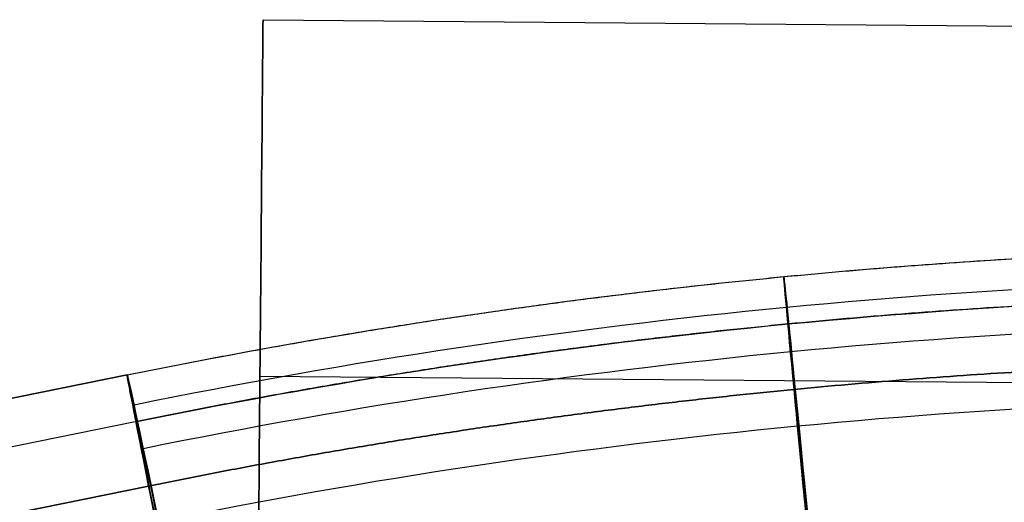
# Model space of a CAD drawing. Units: millimetres. Extents: x -203 to 367, y -1 to 882.
# Drawn here: x -165 to -140, y 449 to 461 of the extents above; entities that cross this region are included whole.
import ezdxf

# ---------------------------------------------------------------- set-up
doc = ezdxf.new("R2010")
doc.units = ezdxf.units.MM
doc.header["$MEASUREMENT"] = 0
doc.layers.add('Predefinito', color=7, linetype='Continuous', true_color=0x000000)

# ---------------------------------------------------------------- blocks, each defined once
blk = doc.blocks.new('Blocco 01')
at = {"layer": 'Predefinito'}
for p, q in [((-56.93, 53.302, -225.969), (-416.144, 53.302, -225.969)), ((-56.93, 53.302, 225.969), (-416.144, 53.302, 225.969)), ((-56.93, 44.312, -234.959), (-416.144, 44.312, -234.959)), ((-56.93, 44.312, -216.979), (-416.144, 44.312, -216.979)), ((-56.93, 44.312, 216.979), (-416.144, 44.312, 216.979)), ((-56.93, 44.312, 234.959), (-416.144, 44.312, 234.959))]:
    blk.add_line(p, q, dxfattribs=at)
at = {"layer": 'Predefinito', "extrusion": (1, 0, 0)}
for centre in [(44.312, -225.969, -56.93), (44.312, 225.969, -56.93)]:
    blk.add_circle(centre, 8.99, dxfattribs=at)
blk = doc.blocks.new('P00001162')
at = {"layer": 'Predefinito'}
blk.add_blockref('Blocco 01', (0, 0), dxfattribs=at)
blk = doc.blocks.new('P00007507')
at = {"layer": 'Predefinito'}
for p, q in [((2.631, 12.22, 0), (-18.566, 16.725, -0.082)), ((-18.816, 15.552, -0.082), (2.381, 11.046, 0)), ((2.066, 9.419, -7.954), (-19.131, 13.924, -8.035))]:
    blk.add_line(p, q, dxfattribs=at)
at = {"layer": 'Predefinito', "extrusion": (-1.50211e-16, 0.018127, 0.999836)}
blk.add_arc((51.853, 139.859, -4.121), 159.385, 257.99874, 270, dxfattribs=at)
at = {"layer": 'Predefinito', "extrusion": (0.994521, -0.104522, 0.001895)}
for centre, radius, start, end in [((3.07, -0.055, -36.948), 12.5, 358.9671, 178.9671), ((3.07, -0.055, -36.948), 12.5, 320.4653, 358.9671), ((3.07, -0.055, -36.948), 11.3, 358.9671, 178.9671), ((3.07, -0.055, -36.948), 11.3, 320.4653, 358.9671), ((9.819, -5.625, -36.948), 3.75, 179.983, 320.4653), ((9.819, -5.625, -36.948), 2.55, 179.983, 320.4653)]:
    blk.add_arc(centre, radius, start, end, dxfattribs=at)
at = {"layer": 'Predefinito', "extrusion": (-1.34365e-16, 0.018127, 0.999836)}
blk.add_arc((51.853, 139.859), 158.884, 257.99874, 270, dxfattribs=at)
at = {"layer": 'Predefinito', "extrusion": (-2.92646e-17, 0.018127, 0.999836)}
blk.add_arc((51.853, 139.859, -3.726), 158.252, 257.99874, 270, dxfattribs=at)
at = {"layer": 'Predefinito', "extrusion": (0.978143, -0.207899, 0.003769)}
for centre, radius, start, end in [((0, 0, -21.638), 12.5, 0, 178.9841), ((0, 0, -21.638), 12.5, 320.4823, 358.9841), ((0, 0, -21.638), 12.5, 358.9841, 360), ((0, 0, -21.638), 11.3, 0, 178.9841), ((0, 0, -21.638), 11.3, 320.4823, 358.9841), ((0, 0, -21.638), 11.3, 358.9841, 360), ((6.75, -5.568, -21.638), 3.75, 180, 320.4823)]:
    blk.add_arc(centre, radius, start, end, dxfattribs=at)
at = {"layer": 'Predefinito', "extrusion": (4.81698e-16, 0.018127, 0.999836)}
blk.add_arc((51.853, 139.859, -7.035), 156.428, 257.99874, 270, dxfattribs=at)
at = {"layer": 'Predefinito'}
for points, weights in [([(-18.566, 16.723, -0.303), (-29.519, 19.051, -0.345), (-40.655, 20.222, -0.367), (-51.853, 20.222, -0.367)], [0.999999997387, 0.996347162804, 0.996347163675, 1]), ([(-19.131, 13.924, -8.035), (-29.898, 16.213, -8.077), (-40.845, 17.363, -8.098), (-51.853, 17.363, -8.098)], [1, 0.996347163675, 0.996347162804, 0.999999997387])]:
    blk.add_rational_spline(points, weights, degree=3, dxfattribs=at)
blk = doc.blocks.new('P00007510')
at = {"layer": 'Predefinito'}
for p, q in [((-18.566, 16.725, 0.082), (2.631, 12.22, 0)), ((-18.816, 15.552, 0.082), (2.381, 11.046, 0)), ((-19.131, 13.924, 8.035), (2.066, 9.419, 7.954))]:
    blk.add_line(p, q, dxfattribs=at)
at = {"layer": 'Predefinito', "extrusion": (-3.52166e-17, -0.018127, 0.999836)}
blk.add_arc((-51.853, -139.859), 160.084, 77.99874, 90, dxfattribs=at)
at = {"layer": 'Predefinito', "extrusion": (3.30465e-16, -0.018127, 0.999836)}
blk.add_arc((-51.853, -139.859, 4.121), 159.385, 77.99874, 90, dxfattribs=at)
at = {"layer": 'Predefinito', "extrusion": (0.994521, -0.104522, -0.001895)}
for centre, radius, start, end in [((3.07, 0.055, -36.948), 12.5, 181.0329, 1.0329), ((3.07, 0.055, -36.948), 12.5, 1.0329, 39.5347), ((3.07, 0.055, -36.948), 11.3, 181.0329, 1.0329), ((3.07, 0.055, -36.948), 11.3, 1.0329, 39.5347), ((9.819, 5.625, -36.948), 3.75, 39.5347, 180.017), ((9.819, 5.625, -36.948), 2.55, 39.5347, 180.017)]:
    blk.add_arc(centre, radius, start, end, dxfattribs=at)
at = {"layer": 'Predefinito', "extrusion": (1.13431e-16, -0.018127, 0.999836)}
blk.add_arc((-51.853, -139.859, 3.726), 158.252, 77.99874, 90, dxfattribs=at)
at = {"layer": 'Predefinito', "extrusion": (0.978143, -0.207899, -0.003769)}
for centre, radius, start, end in [((0, 0, -21.638), 12.5, 181.0159, 360), ((0, 0, -21.638), 12.5, 1.0159, 39.5177), ((0, 0, -21.638), 12.5, 0, 1.0159), ((0, 0, -21.638), 11.3, 181.0159, 0), ((0, 0, -21.638), 11.3, 1.0159, 39.5177), ((0, 0, -21.638), 11.3, 0, 1.0159), ((6.75, 5.568, -21.638), 3.75, 39.5177, 180)]:
    blk.add_arc(centre, radius, start, end, dxfattribs=at)
at = {"layer": 'Predefinito', "extrusion": (2.57434e-16, -0.018127, 0.999836)}
blk.add_arc((-51.853, -139.859, 7.035), 156.428, 77.99874, 90, dxfattribs=at)
at = {"layer": 'Predefinito'}
for points in [[(-51.853, 19.022, 0.345), (-40.739, 19.022, 0.345), (-29.686, 17.86, 0.324), (-18.815, 15.55, 0.282)], [(-51.853, 17.363, 8.098), (-40.845, 17.363, 8.098), (-29.898, 16.213, 8.077), (-19.131, 13.924, 8.035)]]:
    blk.add_rational_spline(points, [0.999999997387, 0.996347162804, 0.996347163675, 1], degree=3, dxfattribs=at)
blk = doc.blocks.new('A00001545')
at = {"layer": 'Predefinito'}
for name, p in [('P00007510', (-35.013, 27.588, -340.055)), ('P00007507', (-35.013, 27.588, 129.945))]:
    blk.add_blockref(name, p, dxfattribs=at)
blk = doc.blocks.new('14080_4FI1406')
at = {"layer": 'Predefinito', "extrusion": (-1.50582e-14, 1.42374e-13, -1)}
for name, p, rotation in [('P00001162', (215.924, 408.633), 0.4932898340508094), ('A00001545', (215.924, 408.633, 105.195), 0.493289834050807)]:
    blk.add_blockref(name, p, dxfattribs=dict(at, rotation=rotation))

msp = doc.modelspace()

# ---------------------------------------------------------------- block references
at = {"layer": 'Predefinito'}
msp.add_blockref('14080_4FI1406', (0, 0), dxfattribs=at)

doc.saveas('drawing.dxf')
